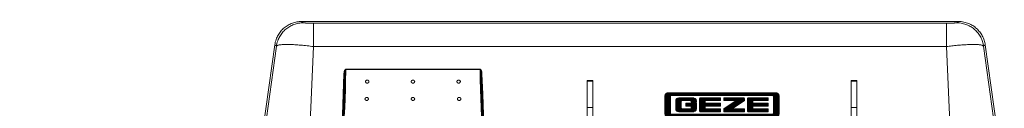
# Model space of a CAD drawing. Units: inches. Extents: x 0 to 11067, y 0 to 7826.
# Drawn here: x 2135 to 2480, y 6947 to 6978 of the extents above; entities that cross this region are included whole.
import ezdxf

# ---------------------------------------------------------------- set-up
doc = ezdxf.new("R2010")
doc.units = ezdxf.units.IN
doc.header["$MEASUREMENT"] = 0
doc.linetypes.add('HIDDEN', pattern=[9.525, 6.35, -3.175])
doc.layers.add('GEZE ALU 25', color=7, linetype='Continuous', lineweight=25)
doc.layers.add('GEZE darkgray', color=8, linetype='Continuous', lineweight=9)
doc.styles.get("Standard").update_dxf_attribs({"font": 'arial.ttf'})
doc.dimstyles.new('GEZE 25', dxfattribs={"dimtxt": 5, "dimasz": 5, "dimexe": 2, "dimexo": 3, "dimgap": 2, "dimtad": 1, "dimdec": 1, "dimdsep": 46, "dimtxsty": 'Standard', "dimcen": -0.1, "dimclrd": 6, "dimclre": 8, "dimclrt": 7, "dimadec": 0, "dimazin": 0, "dimtfac": 0.03, "dimtdec": 1, "dimtix": 1, "dimtmove": 0, "dimatfit": 0, "dimfxl": 2, "dimtolj": 1, "dimlwd": -1, "dimlwe": 5, "dimarcsym": 0})
pattern_1 = [(0, (0, 0), (0, 0.25), [])]

# ---------------------------------------------------------------- blocks, each defined once
blk = doc.blocks.new('LOGO__2', base_point=(-20, 21.4))
at = {"layer": 'GEZE darkgray', "linetype": 'Continuous'}
h = blk.add_hatch(dxfattribs=at)
h.set_pattern_fill('_USER', color=256, scale=0.25, pattern_type=0)
h.set_pattern_definition(pattern_1)
edge = h.paths.add_edge_path()
edge.add_spline(control_points=[(18.62, 29.87), (18.74, 29.86), (18.99, 29.85), (19.32, 29.73), (19.61, 29.56), (19.82, 29.34), (19.97, 29.09), (19.99, 28.9), (20, 28.81)], knot_values=[0, 0, 0, 0, 0.361928, 0.72545, 1.04102, 1.35605, 1.636672, 1.913212, 1.913212, 1.913212, 1.913212], degree=3, periodic=0)
edge.add_line((20, 28.81), (20, 22.47))
edge.add_spline(control_points=[(20, 22.47), (19.99, 22.37), (19.97, 22.19), (19.82, 21.93), (19.61, 21.71), (19.32, 21.54), (18.99, 21.43), (18.74, 21.41), (18.62, 21.4)], knot_values=[0, 0, 0, 0, 0.27654, 0.557163, 0.872192, 1.187762, 1.551285, 1.913212, 1.913212, 1.913212, 1.913212], degree=3, periodic=0)
edge.add_line((18.62, 21.4), (-18.62, 21.4))
edge.add_spline(control_points=[(-18.62, 21.4), (-18.74, 21.41), (-18.99, 21.43), (-19.32, 21.54), (-19.61, 21.71), (-19.82, 21.93), (-19.97, 22.19), (-19.99, 22.37), (-20, 22.47)], knot_values=[0, 0, 0, 0, 0.361928, 0.72545, 1.04102, 1.35605, 1.636672, 1.913212, 1.913212, 1.913212, 1.913212], degree=3, periodic=0)
edge.add_line((-20, 22.47), (-20, 28.81))
edge.add_spline(control_points=[(-20, 28.81), (-19.99, 28.9), (-19.97, 29.09), (-19.82, 29.34), (-19.61, 29.56), (-19.32, 29.73), (-18.99, 29.85), (-18.74, 29.86), (-18.62, 29.87)], knot_values=[0, 0, 0, 0, 0.27654, 0.557163, 0.872192, 1.187762, 1.551285, 1.913212, 1.913212, 1.913212, 1.913212], degree=3, periodic=0)
edge.add_line((-18.62, 29.87), (18.62, 29.87))
edge = h.paths.add_edge_path(flags=16)
edge.add_arc((-17.75, 28.6), 0.308, 90, 180)
edge.add_line((-18.06, 28.6), (-18.06, 22.67))
edge.add_arc((-17.75, 22.67), 0.308, 180, 270)
edge.add_line((-17.75, 22.36), (17.75, 22.36))
edge.add_arc((17.75, 22.67), 0.308, -90, 0)
edge.add_line((18.06, 22.67), (18.06, 28.6))
edge.add_arc((17.75, 28.6), 0.308, 0, 90)
edge.add_line((17.75, 28.91), (-17.75, 28.91))
h = blk.add_hatch(dxfattribs=at)
h.set_pattern_fill('_USER', color=256, scale=0.25, pattern_type=0)
h.set_pattern_definition(pattern_1)
edge = h.paths.add_edge_path()
edge.add_spline(control_points=[(-14.82, 28.1), (-14.93, 28.09), (-15.15, 28.08), (-15.47, 27.98), (-15.76, 27.83), (-15.99, 27.61), (-16.16, 27.34), (-16.18, 27.14), (-16.19, 27.04)], knot_values=[0, 0, 0, 0, 0.335828, 0.673809, 0.991945, 1.308202, 1.613411, 1.915183, 1.915183, 1.915183, 1.915183], degree=3, periodic=0)
edge.add_line((-16.19, 27.04), (-16.19, 24.24))
edge.add_spline(control_points=[(-16.19, 24.24), (-16.18, 24.14), (-16.16, 23.93), (-15.99, 23.66), (-15.76, 23.45), (-15.47, 23.3), (-15.15, 23.2), (-14.93, 23.18), (-14.82, 23.18)], knot_values=[0, 0, 0, 0, 0.301772, 0.606981, 0.923239, 1.241374, 1.579356, 1.915183, 1.915183, 1.915183, 1.915183], degree=3, periodic=0)
edge.add_line((-14.82, 23.18), (-10.35, 23.18))
edge.add_spline(control_points=[(-10.35, 23.18), (-10.24, 23.18), (-10.01, 23.2), (-9.69, 23.3), (-9.41, 23.45), (-9.17, 23.66), (-9.01, 23.93), (-8.99, 24.14), (-8.98, 24.24)], knot_values=[0, 0, 0, 0, 0.335828, 0.673809, 0.991945, 1.308202, 1.613411, 1.915183, 1.915183, 1.915183, 1.915183], degree=3, periodic=0)
edge.add_line((-8.98, 24.24), (-8.98, 26.18))
edge.add_line((-8.98, 26.18), (-12.6, 26.18))
edge.add_line((-12.6, 26.18), (-12.6, 25.18))
edge.add_line((-12.6, 25.18), (-10.9, 25.18))
edge.add_arc((-10.9, 25.04), 0.134, 1.3124, 90, ccw=False)
edge.add_line((-10.77, 25.05), (-10.77, 24.57))
edge.add_spline(control_points=[(-10.77, 24.57), (-10.77, 24.54), (-10.77, 24.49), (-10.8, 24.41), (-10.85, 24.35), (-10.91, 24.3), (-10.99, 24.26), (-11.05, 24.26), (-11.07, 24.26)], knot_values=[0, 0, 0, 0, 0.081959, 0.163238, 0.240149, 0.316992, 0.402513, 0.487352, 0.487352, 0.487352, 0.487352], degree=3, periodic=0)
edge.add_line((-11.07, 24.26), (-13.96, 24.26))
edge.add_spline(control_points=[(-13.96, 24.26), (-13.99, 24.26), (-14.04, 24.26), (-14.11, 24.3), (-14.18, 24.34), (-14.23, 24.4), (-14.28, 24.48), (-14.28, 24.54), (-14.28, 24.57)], knot_values=[0, 0, 0, 0, 0.074194, 0.148205, 0.231051, 0.313865, 0.402728, 0.49191, 0.49191, 0.49191, 0.49191], degree=3, periodic=0)
edge.add_line((-14.28, 24.57), (-14.28, 26.79))
edge.add_spline(control_points=[(-14.28, 26.79), (-14.28, 26.82), (-14.28, 26.88), (-14.23, 26.96), (-14.18, 27.02), (-14.11, 27.07), (-14.04, 27.1), (-13.99, 27.1), (-13.96, 27.1)], knot_values=[0, 0, 0, 0, 0.089182, 0.178045, 0.260859, 0.343705, 0.417716, 0.49191, 0.49191, 0.49191, 0.49191], degree=3, periodic=0)
edge.add_line((-13.96, 27.1), (-11.08, 27.1))
edge.add_spline(control_points=[(-11.08, 27.1), (-11.05, 27.1), (-10.99, 27.1), (-10.9, 27.06), (-10.84, 27), (-10.8, 26.93), (-10.77, 26.86), (-10.77, 26.82), (-10.77, 26.79)], knot_values=[0, 0, 0, 0, 0.095864, 0.190987, 0.271444, 0.351663, 0.419706, 0.488219, 0.488219, 0.488219, 0.488219], degree=3, periodic=0)
edge.add_line((-10.77, 26.79), (-10.77, 26.61))
edge.add_line((-10.77, 26.61), (-8.98, 26.61))
edge.add_line((-8.98, 26.61), (-8.98, 27.04))
edge.add_spline(control_points=[(-8.98, 27.04), (-8.99, 27.14), (-9.01, 27.34), (-9.17, 27.61), (-9.41, 27.83), (-9.69, 27.98), (-10.01, 28.08), (-10.24, 28.09), (-10.35, 28.1)], knot_values=[0, 0, 0, 0, 0.301772, 0.606981, 0.923239, 1.241374, 1.579356, 1.915183, 1.915183, 1.915183, 1.915183], degree=3, periodic=0)
edge.add_line((-10.35, 28.1), (-14.82, 28.1))
h = blk.add_hatch(dxfattribs=at)
h.set_pattern_fill('_USER', color=256, scale=0.25, pattern_type=0)
h.set_pattern_definition(pattern_1)
edge = h.paths.add_edge_path()
edge.add_line((-0.56, 28.1), (-7.51, 28.1))
edge.add_spline(control_points=[(-7.51, 28.1), (-7.54, 28.1), (-7.6, 28.09), (-7.68, 28.06), (-7.75, 28), (-7.8, 27.94), (-7.82, 27.86), (-7.82, 27.81), (-7.82, 27.79)], knot_values=[0, 0, 0, 0, 0.086114, 0.172465, 0.254747, 0.335827, 0.412939, 0.49128, 0.49128, 0.49128, 0.49128], degree=3, periodic=0)
edge.add_line((-7.82, 27.79), (-7.82, 23.5))
edge.add_spline(control_points=[(-7.82, 23.5), (-7.82, 23.47), (-7.82, 23.42), (-7.8, 23.34), (-7.75, 23.28), (-7.68, 23.23), (-7.6, 23.19), (-7.54, 23.19), (-7.51, 23.19)], knot_values=[0, 0, 0, 0, 0.078341, 0.155453, 0.236533, 0.318815, 0.405166, 0.49128, 0.49128, 0.49128, 0.49128], degree=3, periodic=0)
edge.add_line((-7.51, 23.19), (-0.56, 23.19))
edge.add_line((-0.56, 23.19), (-0.56, 24.24))
edge.add_line((-0.56, 24.24), (-5.79, 24.24))
edge.add_arc((-5.79, 24.37), 0.129, -179.4434, -89.1879, ccw=False)
edge.add_line((-5.92, 24.37), (-5.92, 25.05))
edge.add_arc((-5.79, 25.05), 0.129, 89.1879, 179.4434, ccw=False)
edge.add_line((-5.79, 25.18), (-0.56, 25.18))
edge.add_line((-0.56, 25.18), (-0.56, 26.18))
edge.add_line((-0.56, 26.18), (-5.79, 26.18))
edge.add_arc((-5.79, 26.31), 0.129, -179.4434, -89.1879, ccw=False)
edge.add_line((-5.92, 26.31), (-5.92, 26.98))
edge.add_arc((-5.79, 26.98), 0.129, 89.1879, 179.4434, ccw=False)
edge.add_line((-5.79, 27.11), (-0.56, 27.11))
edge.add_line((-0.56, 27.11), (-0.56, 28.1))
h = blk.add_hatch(dxfattribs=at)
h.set_pattern_fill('_USER', color=256, scale=0.25, pattern_type=0)
h.set_pattern_definition(pattern_1)
edge = h.paths.add_edge_path()
edge.add_line((5, 27.11), (0.62, 24.24))
edge.add_line((0.62, 24.24), (0.62, 23.31))
edge.add_arc((0.75, 23.32), 0.13, -179.9277, -89.9277)
edge.add_line((0.75, 23.18), (7.71, 23.18))
edge.add_arc((7.71, 23.32), 0.13, -90.0723, -0.0723)
edge.add_line((7.84, 23.31), (7.84, 24.11))
edge.add_arc((7.71, 24.11), 0.13, 0.0723, 90.0723)
edge.add_line((7.71, 24.24), (3.54, 24.24))
edge.add_line((3.54, 24.24), (7.84, 27.11))
edge.add_line((7.84, 27.11), (7.84, 27.78))
edge.add_spline(control_points=[(7.84, 27.78), (7.84, 27.81), (7.83, 27.86), (7.8, 27.93), (7.75, 27.99), (7.69, 28.05), (7.62, 28.09), (7.56, 28.09), (7.53, 28.1)], knot_values=[0, 0, 0, 0, 0.079826, 0.159101, 0.232049, 0.305524, 0.393143, 0.480166, 0.480166, 0.480166, 0.480166], degree=3, periodic=0)
edge.add_line((7.53, 28.1), (0.75, 28.1))
edge.add_arc((0.75, 27.97), 0.13, 90, 180)
edge.add_line((0.62, 27.97), (0.62, 27.24))
edge.add_arc((0.75, 27.24), 0.13, 180, 270)
edge.add_line((0.75, 27.11), (5, 27.11))
h = blk.add_hatch(dxfattribs=at)
h.set_pattern_fill('_USER', color=256, scale=0.25, pattern_type=0)
h.set_pattern_definition(pattern_1)
edge = h.paths.add_edge_path()
edge.add_line((16.19, 28.1), (9.23, 28.1))
edge.add_spline(control_points=[(9.23, 28.1), (9.21, 28.1), (9.15, 28.09), (9.07, 28.06), (9, 28), (8.95, 27.94), (8.93, 27.86), (8.92, 27.81), (8.92, 27.79)], knot_values=[0, 0, 0, 0, 0.086114, 0.172465, 0.254747, 0.335827, 0.412939, 0.49128, 0.49128, 0.49128, 0.49128], degree=3, periodic=0)
edge.add_line((8.92, 27.79), (8.92, 23.5))
edge.add_spline(control_points=[(8.92, 23.5), (8.92, 23.47), (8.93, 23.42), (8.95, 23.34), (9, 23.28), (9.07, 23.23), (9.15, 23.19), (9.21, 23.19), (9.23, 23.19)], knot_values=[0, 0, 0, 0, 0.078341, 0.155453, 0.236533, 0.318815, 0.405166, 0.49128, 0.49128, 0.49128, 0.49128], degree=3, periodic=0)
edge.add_line((9.23, 23.19), (16.19, 23.19))
edge.add_line((16.19, 23.19), (16.19, 24.24))
edge.add_line((16.19, 24.24), (10.96, 24.24))
edge.add_arc((10.96, 24.37), 0.129, -179.4434, -89.1879, ccw=False)
edge.add_line((10.83, 24.37), (10.83, 25.05))
edge.add_arc((10.96, 25.05), 0.129, 89.1879, 179.4434, ccw=False)
edge.add_line((10.96, 25.18), (16.19, 25.18))
edge.add_line((16.19, 25.18), (16.19, 26.18))
edge.add_line((16.19, 26.18), (10.96, 26.18))
edge.add_arc((10.96, 26.31), 0.129, -179.4434, -89.1879, ccw=False)
edge.add_line((10.83, 26.31), (10.83, 26.98))
edge.add_arc((10.96, 26.98), 0.129, 89.1879, 179.4434, ccw=False)
edge.add_line((10.96, 27.11), (16.19, 27.11))
edge.add_line((16.19, 27.11), (16.19, 28.1))
for p, q in [((-20, 22.47), (-20, 28.81)), ((-18.62, 29.87), (18.62, 29.87)), ((-18.06, 28.6), (-18.06, 22.67)), ((17.75, 28.91), (-17.75, 28.91)), ((-10.35, 28.1), (-14.82, 28.1)), ((-7.82, 27.79), (-7.82, 23.5)), ((-0.56, 28.1), (-7.51, 28.1)), ((-0.56, 27.11), (-0.56, 28.1)), ((0.62, 27.97), (0.62, 27.24)), ((7.53, 28.1), (0.75, 28.1)), ((7.84, 27.11), (7.84, 27.78)), ((8.92, 27.79), (8.92, 23.5)), ((16.19, 28.1), (9.23, 28.1)), ((16.19, 27.11), (16.19, 28.1)), ((18.06, 22.67), (18.06, 28.6)), ((20, 28.81), (20, 22.47)), ((-16.19, 27.04), (-16.19, 24.24)), ((-14.28, 26.79), (-14.28, 24.57)), ((-13.96, 27.1), (-11.08, 27.1)), ((-13.96, 24.26), (-11.07, 24.26)), ((-12.6, 26.18), (-12.6, 25.18)), ((-8.98, 26.18), (-12.6, 26.18)), ((-12.6, 25.18), (-10.9, 25.18)), ((-10.77, 26.79), (-10.77, 26.61)), ((-10.77, 26.61), (-8.98, 26.61)), ((-10.77, 25.05), (-10.77, 24.57)), ((-8.98, 26.61), (-8.98, 27.04)), ((-8.98, 24.24), (-8.98, 26.18)), ((-5.92, 26.31), (-5.92, 26.98)), ((-5.92, 24.37), (-5.92, 25.05)), ((-5.79, 27.11), (-0.56, 27.11)), ((-0.56, 26.18), (-5.79, 26.18)), ((-5.79, 25.18), (-0.56, 25.18)), ((-0.56, 24.24), (-5.79, 24.24)), ((-0.56, 25.18), (-0.56, 26.18)), ((-0.56, 23.19), (-0.56, 24.24)), ((5, 27.11), (0.62, 24.24)), ((0.62, 24.24), (0.62, 23.31)), ((0.75, 27.11), (5, 27.11)), ((3.54, 24.24), (7.84, 27.11)), ((7.71, 24.24), (3.54, 24.24)), ((10.83, 26.31), (10.83, 26.98)), ((10.83, 24.37), (10.83, 25.05)), ((10.96, 27.11), (16.19, 27.11)), ((16.19, 26.18), (10.96, 26.18)), ((10.96, 25.18), (16.19, 25.18)), ((16.19, 24.24), (10.96, 24.24)), ((16.19, 25.18), (16.19, 26.18)), ((16.19, 23.19), (16.19, 24.24)), ((18.62, 21.4), (-18.62, 21.4)), ((17.75, 22.36), (-17.75, 22.36)), ((-14.82, 23.18), (-10.35, 23.18)), ((-7.51, 23.19), (-0.56, 23.19)), ((0.75, 23.18), (7.71, 23.18)), ((7.84, 23.31), (7.84, 24.11)), ((9.23, 23.19), (16.19, 23.19))]:
    blk.add_line(p, q, dxfattribs=at)
for centre, radius, start, end in [((-17.75, 28.6), 0.308, 90, 180), ((0.75, 27.97), 0.13, 90, 180), ((17.75, 28.6), 0.308, 0, 90), ((-10.9, 25.04), 0.134, 1.3124, 90), ((-5.79, 26.98), 0.129, 89.1879, 179.4434), ((-5.79, 26.31), 0.129, -179.4434, -89.1879), ((-5.79, 25.05), 0.129, 89.1879, 179.4434), ((-5.79, 24.37), 0.129, -179.4434, -89.1879), ((0.75, 27.24), 0.13, 180, -90), ((7.71, 24.11), 0.13, 0.0723, 90.0723), ((10.96, 26.98), 0.129, 89.1879, 179.4434), ((10.96, 26.31), 0.129, -179.4434, -89.1879), ((10.96, 25.05), 0.129, 89.1879, 179.4434), ((10.96, 24.37), 0.129, -179.4434, -89.1879), ((-17.75, 22.67), 0.308, 180, -90), ((0.75, 23.32), 0.13, -179.9277, -89.9277), ((7.71, 23.32), 0.13, -90.0723, -0.0723), ((17.75, 22.67), 0.308, -90, 0)]:
    blk.add_arc(centre, radius, start, end, dxfattribs=at)
for points in [[(-18.62, 29.87), (-18.98, 29.83), (-19.33, 29.72), (-19.6, 29.55), (-19.82, 29.33), (-19.95, 29.08), (-20, 28.81)], [(-14.82, 28.1), (-15.15, 28.06), (-15.47, 27.97), (-15.75, 27.81), (-15.99, 27.6), (-16.14, 27.33), (-16.19, 27.04)], [(-10.35, 28.1), (-10.02, 28.06), (-9.69, 27.97), (-9.41, 27.81), (-9.18, 27.6), (-9.03, 27.33), (-8.98, 27.04)], [(-7.51, 28.1), (-7.6, 28.09), (-7.68, 28.05), (-7.74, 28), (-7.79, 27.94), (-7.82, 27.86), (-7.82, 27.79)], [(7.84, 27.78), (7.83, 27.86), (7.8, 27.93), (7.75, 27.99), (7.7, 28.04), (7.62, 28.08), (7.53, 28.1)], [(9.23, 28.1), (9.15, 28.09), (9.07, 28.05), (9, 28), (8.95, 27.94), (8.93, 27.86), (8.92, 27.79)], [(18.62, 29.87), (18.98, 29.83), (19.33, 29.72), (19.6, 29.55), (19.82, 29.33), (19.95, 29.08), (20, 28.81)], [(-14.82, 23.18), (-15.15, 23.21), (-15.47, 23.31), (-15.75, 23.46), (-15.99, 23.67), (-16.14, 23.94), (-16.19, 24.24)], [(-13.96, 27.1), (-14.04, 27.09), (-14.1, 27.07), (-14.17, 27.02), (-14.23, 26.96), (-14.27, 26.88), (-14.28, 26.79)], [(-13.96, 24.26), (-14.04, 24.27), (-14.1, 24.3), (-14.17, 24.34), (-14.23, 24.4), (-14.27, 24.48), (-14.28, 24.57)], [(-10.77, 26.79), (-10.78, 26.86), (-10.8, 26.93), (-10.84, 26.99), (-10.9, 27.05), (-10.99, 27.09), (-11.08, 27.1)], [(-11.07, 24.26), (-10.99, 24.27), (-10.91, 24.3), (-10.85, 24.35), (-10.81, 24.41), (-10.78, 24.49), (-10.77, 24.57)], [(-10.35, 23.18), (-10.02, 23.21), (-9.69, 23.31), (-9.41, 23.46), (-9.18, 23.67), (-9.03, 23.94), (-8.98, 24.24)], [(-18.62, 21.4), (-18.98, 21.44), (-19.33, 21.56), (-19.6, 21.72), (-19.82, 21.95), (-19.95, 22.19), (-20, 22.47)], [(-7.51, 23.19), (-7.6, 23.2), (-7.68, 23.23), (-7.74, 23.28), (-7.79, 23.35), (-7.82, 23.42), (-7.82, 23.5)], [(9.23, 23.19), (9.15, 23.2), (9.07, 23.23), (9, 23.28), (8.95, 23.35), (8.93, 23.42), (8.92, 23.5)], [(18.62, 21.4), (18.98, 21.44), (19.33, 21.56), (19.6, 21.72), (19.82, 21.95), (19.95, 22.19), (20, 22.47)]]:
    blk.add_spline(points, degree=3, dxfattribs=at)
blk = doc.blocks.new('GC 333 GC362 Vorderansicht')
at = {"layer": 'GEZE darkgray', "linetype": 'Continuous'}
for p, q in [((114.96, 0), (-114.96, 0)), ((-114.96, 0), (-114.4, -0.47)), ((114.96, 0), (114.4, -0.47)), ((110.83, -0.56), (-110.83, -0.56)), ((-110.83, -8.78), (-110.83, -0.56)), ((110.83, -8.78), (110.83, -0.56)), ((-130.92, -54.81), (-124.37, -8.17)), ((-129.62, -50.47), (-123.8, -8.64)), ((-124.37, -8.17), (-123.8, -8.64)), ((-112.5, -46.98), (-110.83, -8.78)), ((110.83, -8.78), (-110.83, -8.78)), ((112.5, -46.98), (110.83, -8.78)), ((124.37, -8.17), (123.8, -8.64)), ((129.62, -50.47), (123.8, -8.64)), ((130.92, -54.81), (124.37, -8.17)), ((-99.52, -16.73), (-52.48, -16.73)), ((-99.52, -16.84), (-99.52, -16.73)), ((-99.52, -16.84), (-52.48, -16.84)), ((-52.48, -16.84), (-52.48, -16.73)), ((-13.02, -20.65), (-14.98, -20.65)), ((-14.98, -20.65), (-14.98, -33.41)), ((-13.02, -33.41), (-13.02, -20.65)), ((79.38, -20.65), (77.42, -20.65)), ((77.42, -20.65), (77.42, -33.41)), ((79.38, -33.41), (79.38, -20.65)), ((-14.98, -20.92), (-13.02, -20.92)), ((77.42, -20.92), (79.38, -20.92)), ((-14.98, -30.06), (-13.02, -30.06)), ((77.42, -30.06), (79.38, -30.06))]:
    blk.add_line(p, q, dxfattribs=at)
for points in [[(-99.52, -16.84), (-99.52, -17.12), (-99.52, -17.41), (-99.57, -20.61), (-99.65, -23.81)], [(-52.48, -16.84), (-52.43, -20.33), (-52.35, -23.81)], [(-100.97, -46.98), (-100.41, -32.61), (-99.85, -18.24)], [(-100.97, -46.98), (-100.87, -39.8), (-100.7, -32.62), (-100.46, -25.44), (-100.15, -18.27)], [(-99.98, -23.97), (-99.91, -21.1), (-99.85, -18.24)], [(-52.02, -23.97), (-52.09, -21.1), (-52.15, -18.24)], [(-51.03, -46.98), (-51.59, -32.61), (-52.15, -18.24)], [(-51.03, -46.98), (-51.13, -39.8), (-51.3, -32.62), (-51.54, -25.44), (-51.85, -18.27)], [(-100.12, -30.23), (-100.05, -27.1), (-99.98, -23.97)], [(-99.87, -30.12), (-99.75, -26.97), (-99.65, -23.81)], [(-52.13, -30.12), (-52.25, -26.97), (-52.35, -23.81)], [(-51.88, -30.23), (-51.95, -27.1), (-52.02, -23.97)], [(-100.26, -36.47), (-100.19, -33.35), (-100.12, -30.23)], [(-100.2, -36.44), (-100.02, -33.28), (-99.87, -30.12)], [(-51.8, -36.44), (-51.98, -33.28), (-52.13, -30.12)], [(-51.74, -36.47), (-51.81, -33.35), (-51.88, -30.23)]]:
    blk.add_lwpolyline(points, dxfattribs=at)
for points in [[(-114.96, 0), (-116.61, -0.14), (-118.21, -0.57), (-118.98, -0.89), (-119.71, -1.27), (-120.41, -1.72), (-121.07, -2.22), (-121.68, -2.78), (-122.24, -3.39), (-122.74, -4.05), (-123.19, -4.75), (-123.57, -5.49), (-123.89, -6.25), (-124.18, -7.2), (-124.37, -8.17)], [(-114.4, -0.47), (-116.05, -0.61), (-117.65, -1.04), (-118.41, -1.36), (-119.15, -1.74), (-119.84, -2.19), (-120.5, -2.69), (-121.11, -3.25), (-121.67, -3.87), (-122.18, -4.52), (-122.62, -5.22), (-123, -5.96), (-123.32, -6.72), (-123.61, -7.67), (-123.8, -8.64)], [(-114.4, -0.47), (-114.27, -0.49), (-114.14, -0.5), (-114, -0.51), (-113.86, -0.51), (-113.67, -0.52), (-113.49, -0.53), (-113.26, -0.53), (-113.03, -0.54), (-112.77, -0.54), (-112.51, -0.55), (-112.22, -0.55), (-111.93, -0.55), (-111.38, -0.56), (-110.83, -0.56)], [(110.83, -0.56), (111.44, -0.56), (112.05, -0.55), (112.33, -0.55), (112.61, -0.54), (112.87, -0.54), (113.12, -0.54), (113.34, -0.53), (113.56, -0.52), (113.74, -0.52), (113.92, -0.51), (114.05, -0.5), (114.18, -0.5), (114.29, -0.49), (114.4, -0.47)], [(123.8, -8.64), (123.43, -7.03), (122.78, -5.51), (122.36, -4.79), (121.88, -4.12), (121.34, -3.49), (120.75, -2.91), (120.11, -2.38), (119.42, -1.91), (118.7, -1.5), (117.95, -1.16), (117.17, -0.88), (116.37, -0.67), (115.39, -0.52), (114.4, -0.47)], [(124.37, -8.17), (123.99, -6.56), (123.35, -5.04), (122.93, -4.32), (122.44, -3.65), (121.91, -3.02), (121.31, -2.44), (120.67, -1.91), (119.99, -1.44), (119.27, -1.03), (118.51, -0.69), (117.73, -0.41), (116.93, -0.21), (115.95, -0.05), (114.96, 0)], [(-110.83, -8.78), (-113.05, -8.5), (-115.27, -8.28), (-116.3, -8.2), (-117.32, -8.13), (-118.25, -8.08), (-119.18, -8.05), (-119.98, -8.03), (-120.78, -8.04), (-121.43, -8.06), (-122.08, -8.11), (-122.56, -8.17), (-123.04, -8.25), (-123.46, -8.37), (-123.8, -8.64)], [(123.8, -8.64), (123.34, -8.33), (122.78, -8.2), (122.25, -8.13), (121.72, -8.08), (121.02, -8.04), (120.32, -8.03), (119.48, -8.04), (118.64, -8.06), (117.68, -8.11), (116.72, -8.17), (115.66, -8.25), (114.61, -8.34), (112.72, -8.54), (110.83, -8.78)], [(-99.52, -16.73), (-99.63, -16.76), (-99.72, -16.82), (-99.77, -16.88), (-99.82, -16.94), (-99.86, -17.02), (-99.91, -17.11), (-99.95, -17.2), (-99.99, -17.3), (-100.02, -17.42), (-100.05, -17.54), (-100.08, -17.66), (-100.1, -17.79), (-100.13, -18.03), (-100.15, -18.27)], [(-99.52, -16.84), (-99.75, -17.52), (-99.85, -18.24)], [(-51.85, -18.27), (-51.87, -17.99), (-51.91, -17.72), (-51.93, -17.6), (-51.97, -17.47), (-52, -17.36), (-52.03, -17.25), (-52.07, -17.15), (-52.12, -17.06), (-52.16, -16.98), (-52.21, -16.91), (-52.25, -16.85), (-52.31, -16.8), (-52.39, -16.75), (-52.48, -16.73)], [(-52.15, -18.24), (-52.25, -17.52), (-52.48, -16.84)], [(-100.15, -18.27), (-100.1, -18.27), (-100.05, -18.27), (-100.02, -18.27), (-100, -18.27), (-99.98, -18.27), (-99.95, -18.27), (-99.94, -18.26), (-99.92, -18.26), (-99.9, -18.26), (-99.89, -18.26), (-99.87, -18.25), (-99.86, -18.25), (-99.85, -18.25), (-99.85, -18.24)], [(-92, -20.52), (-92.1, -20.53), (-92.21, -20.55), (-92.26, -20.57), (-92.3, -20.59), (-92.35, -20.61), (-92.39, -20.64), (-92.43, -20.67), (-92.46, -20.71), (-92.5, -20.74), (-92.53, -20.78), (-92.55, -20.82), (-92.57, -20.87), (-92.6, -20.95), (-92.61, -21.05)], [(-91.39, -21.05), (-91.4, -20.95), (-91.43, -20.87), (-91.45, -20.82), (-91.48, -20.78), (-91.5, -20.74), (-91.54, -20.71), (-91.57, -20.67), (-91.61, -20.64), (-91.65, -20.61), (-91.7, -20.59), (-91.74, -20.57), (-91.79, -20.55), (-91.9, -20.53), (-92, -20.52)], [(-76, -20.52), (-76.1, -20.53), (-76.21, -20.55), (-76.26, -20.57), (-76.3, -20.59), (-76.35, -20.61), (-76.39, -20.64), (-76.43, -20.67), (-76.46, -20.71), (-76.5, -20.74), (-76.53, -20.78), (-76.55, -20.82), (-76.57, -20.87), (-76.6, -20.95), (-76.61, -21.05)], [(-75.39, -21.05), (-75.4, -20.95), (-75.43, -20.87), (-75.45, -20.82), (-75.48, -20.78), (-75.5, -20.74), (-75.54, -20.71), (-75.57, -20.67), (-75.61, -20.64), (-75.65, -20.61), (-75.7, -20.59), (-75.74, -20.57), (-75.79, -20.55), (-75.9, -20.53), (-76, -20.52)], [(-60, -20.52), (-60.1, -20.53), (-60.21, -20.55), (-60.26, -20.57), (-60.3, -20.59), (-60.35, -20.61), (-60.39, -20.64), (-60.43, -20.67), (-60.46, -20.71), (-60.5, -20.74), (-60.53, -20.78), (-60.55, -20.82), (-60.57, -20.87), (-60.6, -20.95), (-60.61, -21.05)], [(-59.39, -21.05), (-59.4, -20.95), (-59.43, -20.87), (-59.45, -20.82), (-59.48, -20.78), (-59.5, -20.74), (-59.54, -20.71), (-59.57, -20.67), (-59.61, -20.64), (-59.65, -20.61), (-59.7, -20.59), (-59.74, -20.57), (-59.79, -20.55), (-59.9, -20.53), (-60, -20.52)], [(-52.15, -18.24), (-52.14, -18.25), (-52.13, -18.25), (-52.12, -18.26), (-52.1, -18.26), (-52.09, -18.26), (-52.07, -18.26), (-52.05, -18.26), (-52.03, -18.27), (-52.01, -18.27), (-51.99, -18.27), (-51.96, -18.27), (-51.94, -18.27), (-51.89, -18.27), (-51.85, -18.27)], [(-99.65, -23.81), (-99.7, -23.81), (-99.76, -23.82), (-99.79, -23.83), (-99.81, -23.83), (-99.84, -23.84), (-99.86, -23.85), (-99.88, -23.86), (-99.9, -23.87), (-99.92, -23.88), (-99.94, -23.89), (-99.95, -23.9), (-99.96, -23.92), (-99.97, -23.94), (-99.98, -23.97)], [(-92.61, -21.05), (-92.6, -21.14), (-92.57, -21.22), (-92.55, -21.27), (-92.53, -21.31), (-92.5, -21.35), (-92.46, -21.38), (-92.43, -21.42), (-92.39, -21.45), (-92.35, -21.48), (-92.3, -21.5), (-92.26, -21.52), (-92.21, -21.54), (-92.1, -21.56), (-92, -21.57)], [(-92, -21.57), (-91.9, -21.56), (-91.79, -21.54), (-91.74, -21.52), (-91.7, -21.5), (-91.65, -21.48), (-91.61, -21.45), (-91.57, -21.42), (-91.54, -21.38), (-91.5, -21.35), (-91.48, -21.31), (-91.45, -21.27), (-91.43, -21.22), (-91.4, -21.14), (-91.39, -21.05)], [(-76.61, -21.05), (-76.6, -21.14), (-76.57, -21.22), (-76.55, -21.27), (-76.53, -21.31), (-76.5, -21.35), (-76.46, -21.38), (-76.43, -21.42), (-76.39, -21.45), (-76.35, -21.48), (-76.3, -21.5), (-76.26, -21.52), (-76.21, -21.54), (-76.1, -21.56), (-76, -21.57)], [(-76, -21.57), (-75.9, -21.56), (-75.79, -21.54), (-75.74, -21.52), (-75.7, -21.5), (-75.65, -21.48), (-75.61, -21.45), (-75.57, -21.42), (-75.54, -21.38), (-75.5, -21.35), (-75.48, -21.31), (-75.45, -21.27), (-75.43, -21.22), (-75.4, -21.14), (-75.39, -21.05)], [(-60.61, -21.05), (-60.6, -21.14), (-60.57, -21.22), (-60.55, -21.27), (-60.53, -21.31), (-60.5, -21.35), (-60.46, -21.38), (-60.43, -21.42), (-60.39, -21.45), (-60.35, -21.48), (-60.3, -21.5), (-60.26, -21.52), (-60.21, -21.54), (-60.1, -21.56), (-60, -21.57)], [(-60, -21.57), (-59.9, -21.56), (-59.79, -21.54), (-59.74, -21.52), (-59.7, -21.5), (-59.65, -21.48), (-59.61, -21.45), (-59.57, -21.42), (-59.54, -21.38), (-59.5, -21.35), (-59.48, -21.31), (-59.45, -21.27), (-59.43, -21.22), (-59.4, -21.14), (-59.39, -21.05)], [(-52.02, -23.97), (-52.03, -23.94), (-52.05, -23.91), (-52.06, -23.9), (-52.07, -23.88), (-52.09, -23.87), (-52.11, -23.86), (-52.13, -23.85), (-52.15, -23.84), (-52.18, -23.84), (-52.2, -23.83), (-52.23, -23.82), (-52.26, -23.82), (-52.3, -23.81), (-52.35, -23.81)], [(-92.18, -26.58), (-92.29, -26.59), (-92.39, -26.61), (-92.44, -26.63), (-92.49, -26.65), (-92.53, -26.68), (-92.57, -26.71), (-92.61, -26.74), (-92.65, -26.77), (-92.68, -26.81), (-92.71, -26.84), (-92.73, -26.89), (-92.75, -26.93), (-92.77, -26.97), (-92.78, -27.02), (-92.79, -27.06), (-92.79, -27.11)], [(-92.79, -27.11), (-92.78, -27.2), (-92.75, -27.29), (-92.73, -27.33), (-92.71, -27.37), (-92.68, -27.41), (-92.65, -27.44), (-92.61, -27.48), (-92.57, -27.51), (-92.53, -27.54), (-92.49, -27.56), (-92.44, -27.58), (-92.39, -27.6), (-92.29, -27.62), (-92.18, -27.63)], [(-91.58, -27.11), (-91.59, -27.02), (-91.61, -26.93), (-91.63, -26.89), (-91.66, -26.84), (-91.69, -26.81), (-91.72, -26.77), (-91.75, -26.74), (-91.79, -26.71), (-91.84, -26.68), (-91.88, -26.65), (-91.93, -26.63), (-91.98, -26.61), (-92.08, -26.59), (-92.18, -26.58)], [(-92.18, -27.63), (-92.08, -27.62), (-91.98, -27.6), (-91.93, -27.58), (-91.88, -27.56), (-91.84, -27.54), (-91.79, -27.51), (-91.75, -27.48), (-91.72, -27.44), (-91.69, -27.41), (-91.66, -27.37), (-91.63, -27.33), (-91.61, -27.29), (-91.59, -27.2), (-91.58, -27.11)], [(-76, -26.58), (-76.1, -26.59), (-76.21, -26.61), (-76.26, -26.63), (-76.3, -26.65), (-76.35, -26.68), (-76.39, -26.71), (-76.43, -26.74), (-76.46, -26.77), (-76.5, -26.81), (-76.53, -26.84), (-76.55, -26.89), (-76.57, -26.93), (-76.6, -27.02), (-76.61, -27.11)], [(-76.61, -27.11), (-76.6, -27.2), (-76.57, -27.29), (-76.55, -27.33), (-76.53, -27.37), (-76.5, -27.41), (-76.46, -27.44), (-76.43, -27.48), (-76.39, -27.51), (-76.35, -27.54), (-76.3, -27.56), (-76.26, -27.58), (-76.21, -27.6), (-76.1, -27.62), (-76, -27.63)], [(-75.39, -27.11), (-75.4, -27.02), (-75.43, -26.93), (-75.45, -26.89), (-75.48, -26.84), (-75.5, -26.81), (-75.54, -26.77), (-75.57, -26.74), (-75.61, -26.71), (-75.65, -26.68), (-75.7, -26.65), (-75.74, -26.63), (-75.79, -26.61), (-75.9, -26.59), (-76, -26.58)], [(-76, -27.63), (-75.9, -27.62), (-75.79, -27.6), (-75.74, -27.58), (-75.7, -27.56), (-75.65, -27.54), (-75.61, -27.51), (-75.57, -27.48), (-75.54, -27.44), (-75.5, -27.41), (-75.48, -27.37), (-75.45, -27.33), (-75.43, -27.29), (-75.4, -27.2), (-75.39, -27.11)], [(-59.82, -26.58), (-59.92, -26.59), (-60.02, -26.61), (-60.07, -26.63), (-60.12, -26.65), (-60.16, -26.68), (-60.21, -26.71), (-60.25, -26.74), (-60.28, -26.77), (-60.31, -26.81), (-60.34, -26.84), (-60.37, -26.89), (-60.39, -26.93), (-60.41, -27.02), (-60.42, -27.11)], [(-60.42, -27.11), (-60.41, -27.2), (-60.39, -27.29), (-60.37, -27.33), (-60.34, -27.37), (-60.31, -27.41), (-60.28, -27.44), (-60.25, -27.48), (-60.21, -27.51), (-60.16, -27.54), (-60.12, -27.56), (-60.07, -27.58), (-60.02, -27.6), (-59.92, -27.62), (-59.82, -27.63)], [(-59.21, -27.11), (-59.22, -27.02), (-59.25, -26.93), (-59.27, -26.89), (-59.29, -26.84), (-59.32, -26.81), (-59.35, -26.77), (-59.39, -26.74), (-59.43, -26.71), (-59.47, -26.68), (-59.51, -26.65), (-59.56, -26.63), (-59.61, -26.61), (-59.71, -26.59), (-59.82, -26.58)], [(-59.82, -27.63), (-59.71, -27.62), (-59.61, -27.6), (-59.56, -27.58), (-59.51, -27.56), (-59.47, -27.54), (-59.43, -27.51), (-59.39, -27.48), (-59.35, -27.44), (-59.32, -27.41), (-59.29, -27.37), (-59.27, -27.33), (-59.25, -27.29), (-59.22, -27.2), (-59.21, -27.11)], [(-99.87, -30.12), (-99.92, -30.12), (-99.96, -30.12), (-99.98, -30.13), (-100, -30.13), (-100.02, -30.14), (-100.03, -30.14), (-100.05, -30.15), (-100.07, -30.16), (-100.08, -30.17), (-100.09, -30.18), (-100.1, -30.19), (-100.11, -30.2), (-100.12, -30.21), (-100.12, -30.23)], [(-51.88, -30.23), (-51.88, -30.21), (-51.9, -30.19), (-51.9, -30.18), (-51.92, -30.17), (-51.93, -30.16), (-51.94, -30.16), (-51.96, -30.15), (-51.98, -30.14), (-51.99, -30.13), (-52.01, -30.13), (-52.03, -30.13), (-52.05, -30.12), (-52.09, -30.12), (-52.13, -30.12)]]:
    blk.add_spline(points, degree=3, dxfattribs=at)
at = {"layer": 'GEZE darkgray'}
blk.add_blockref('LOGO__2', (12.2, -33.41), dxfattribs=at)
blk = doc.blocks.new('*D354')
at = {"layer": 'Defpoints', "color": 0, "transparency": 16777216}
for p in [(3175.66, 7271.18), (596.16, 4416.5), (3175.66, 4416.5)]:
    blk.add_point(p, dxfattribs=at)
at = {"layer": 'GEZE ALU 25', "color": 8, "linetype": 'HIDDEN', "lineweight": 5, "transparency": 16777216}
for p, q in [((596.16, 4419.5), (596.16, 7273.18)), ((3175.66, 4419.5), (3175.66, 7273.18))]:
    blk.add_line(p, q, dxfattribs=at)
at = {"layer": 'GEZE ALU 25', "color": 6, "transparency": 16777216}
blk.add_line((646.16, 7271.18), (3125.66, 7271.18), dxfattribs=at)
for points in [[(646.16, 7279.51), (646.16, 7262.85), (596.16, 7271.18)], [(3125.66, 7279.51), (3125.66, 7262.85), (3175.66, 7271.18)]]:
    blk.add_solid(points, dxfattribs=at)
at = {"layer": 'GEZE ALU 25', "color": 7, "transparency": 16777216, "insert": (1885.91, 7305.96), "char_height": 50, "attachment_point": 5}
blk.add_mtext('\\A1;Bouwkundige sparing (LBB) ', dxfattribs=at)
blk = doc.blocks.new('*D356')
at = {"layer": 'Defpoints', "color": 0, "transparency": 16777216}
for p in [(596.16, 7031.49), (596.16, 4416.5), (3534.07, 4416.5)]:
    blk.add_point(p, dxfattribs=at)
at = {"layer": 'GEZE ALU 25', "color": 8, "linetype": 'HIDDEN', "lineweight": 5, "transparency": 16777216}
for p, q in [((599.16, 7031.49), (3536.07, 7031.49)), ((599.16, 4416.5), (3536.07, 4416.5))]:
    blk.add_line(p, q, dxfattribs=at)
at = {"layer": 'GEZE ALU 25', "color": 6, "transparency": 16777216}
blk.add_line((3534.07, 6981.49), (3534.07, 4466.5), dxfattribs=at)
for points in [[(3525.74, 6981.49), (3542.41, 6981.49), (3534.07, 7031.49)], [(3525.74, 4466.5), (3542.41, 4466.5), (3534.07, 4416.5)]]:
    blk.add_solid(points, dxfattribs=at)
at = {"layer": 'GEZE ALU 25', "color": 7, "transparency": 16777216, "insert": (3499.3, 5723.99), "char_height": 50, "attachment_point": 5, "rotation": 90}
blk.add_mtext('\\A1;Bouwkundige sparinghoogte (LBH)', dxfattribs=at)

msp = doc.modelspace()

# ---------------------------------------------------------------- block references
msp.add_blockref('GC 333 GC362 Vorderansicht', (2348.46, 6977.06))

# ---------------------------------------------------------------- dimensions: what is measured, and where the dimension line sits
at = {"layer": 'GEZE ALU 25'}
dim = msp.add_linear_dim(base=(3175.66, 7271.18), p1=(596.16, 4416.5), p2=(3175.66, 4416.5), text='Bouwkundige sparing (LBB) ', dimstyle='GEZE 25', override={"dimtxt": 50, "dimasz": 50}, dxfattribs=at)
dim.commit()
dim.dimension.update_dxf_attribs({"geometry": '*D354', "text_midpoint": (1885.91, 7305.96)})
dim = msp.add_linear_dim(base=(3534.07, 4416.5), p1=(596.16, 7031.49), p2=(596.16, 4416.5), angle=90, text='Bouwkundige sparinghoogte (LBH)', dimstyle='GEZE 25', override={"dimtxt": 50, "dimasz": 50}, dxfattribs=at)
dim.commit()
dim.dimension.update_dxf_attribs({"geometry": '*D356', "text_midpoint": (3499.3, 5723.99)})

doc.saveas('drawing.dxf')
